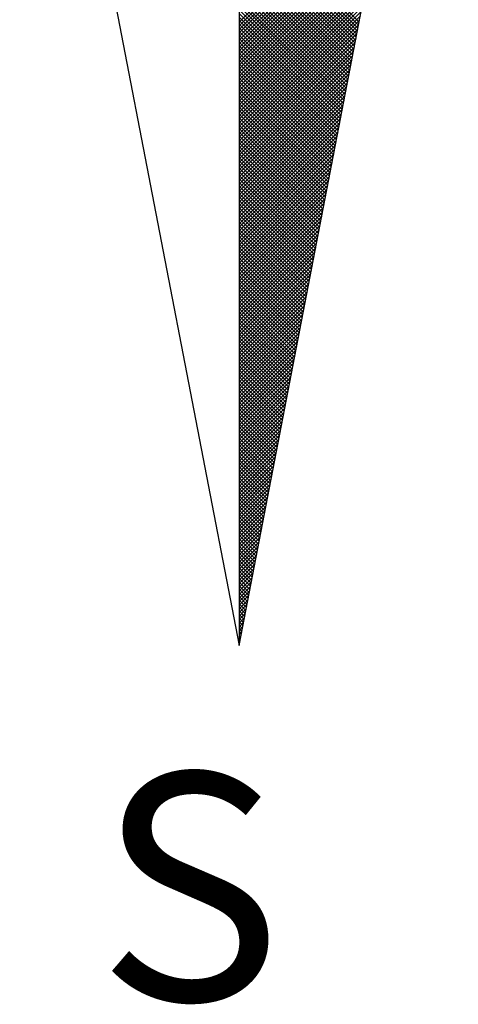
# Model space of a CAD drawing. Units: millimetres. Extents: x 189195 to 189851, y 1676653 to 1677073.
# Drawn here: x 189794 to 189798, y 1676993 to 1677002 of the extents above; entities that cross this region are included whole.
import ezdxf

# ---------------------------------------------------------------- set-up
doc = ezdxf.new("R2010")
doc.units = ezdxf.units.MM
doc.header["$LTSCALE"] = 2
doc.header["$MEASUREMENT"] = 0
doc.layers.add('NORTE', color=7, linetype='Continuous')
doc.layers.add('T-DIM', color=1, linetype='Continuous')
doc.styles.add('ROMANT', font='romant', dxfattribs={"height": 0.2})

# ---------------------------------------------------------------- blocks, each defined once
blk = doc.blocks.new('*X1')
at = {"color": 0}
for p, q in [((182559.3401, 1662931.8989), (182560.0721, 1662932.6309)), ((182559.3401, 1662931.8812), (182560.0679, 1662932.609)), ((182559.3401, 1662931.8635), (182560.0637, 1662932.5871)), ((182559.3401, 1662931.8459), (182560.0594, 1662932.5652)), ((182559.3401, 1662931.8282), (182560.0552, 1662932.5433)), ((182559.3401, 1662931.8105), (182560.051, 1662932.5214)), ((182559.3401, 1662931.7928), (182560.0468, 1662932.4995)), ((182559.9309, 1662931.8989), (182559.3401, 1662932.4897)), ((182559.3401, 1662931.7751), (182560.0425, 1662932.4776)), ((182559.928, 1662931.8841), (182559.3401, 1662932.472)), ((182559.3401, 1662931.7575), (182560.0383, 1662932.4557)), ((182559.9252, 1662931.8693), (182559.3401, 1662932.4544)), ((182559.9223, 1662931.8545), (182559.3401, 1662932.4367)), ((182559.3401, 1662931.7398), (182560.0341, 1662932.4338)), ((182559.9195, 1662931.8397), (182559.3401, 1662932.419)), ((182559.3401, 1662931.7221), (182560.0299, 1662932.4119)), ((182559.9166, 1662931.8248), (182559.3401, 1662932.4013)), ((182559.3401, 1662931.7044), (182560.0256, 1662932.39)), ((182559.9137, 1662931.81), (182559.3401, 1662932.3837)), ((182559.3401, 1662931.6868), (182560.0214, 1662932.3681)), ((182559.9109, 1662931.7952), (182559.3401, 1662932.366)), ((182559.908, 1662931.7804), (182559.3401, 1662932.3483)), ((182559.3401, 1662931.6691), (182560.0172, 1662932.3462)), ((182559.9052, 1662931.7656), (182559.3401, 1662932.3306)), ((182559.3401, 1662931.6514), (182560.013, 1662932.3243)), ((182559.9023, 1662931.7508), (182559.3401, 1662932.313)), ((182559.3401, 1662931.6337), (182560.0087, 1662932.3023)), ((182559.8994, 1662931.7359), (182559.3401, 1662932.2953)), ((182559.3401, 1662931.6161), (182560.0045, 1662932.2804)), ((182559.8966, 1662931.7211), (182559.3401, 1662932.2776)), ((182559.8937, 1662931.7063), (182559.3401, 1662932.2599)), ((182559.3401, 1662931.5984), (182560.0003, 1662932.2585)), ((182559.8909, 1662931.6915), (182559.3401, 1662932.2422)), ((182559.3401, 1662931.5807), (182559.996, 1662932.2366)), ((182559.888, 1662931.6767), (182559.3401, 1662932.2246)), ((182559.3401, 1662931.563), (182559.9918, 1662932.2147)), ((182559.8851, 1662931.6618), (182559.3401, 1662932.2069)), ((182559.3401, 1662931.5453), (182559.9876, 1662932.1928)), ((182559.8823, 1662931.647), (182559.3401, 1662932.1892)), ((182559.8794, 1662931.6322), (182559.3401, 1662932.1715)), ((182559.3401, 1662931.5277), (182559.9834, 1662932.1709)), ((182559.8766, 1662931.6174), (182559.3401, 1662932.1539)), ((182559.3401, 1662931.51), (182559.9791, 1662932.149)), ((182559.8737, 1662931.6026), (182559.3401, 1662932.1362)), ((182559.3401, 1662931.4923), (182559.9749, 1662932.1271)), ((182559.8708, 1662931.5878), (182559.3401, 1662932.1185)), ((182559.3401, 1662931.4746), (182559.9707, 1662932.1052)), ((182559.868, 1662931.5729), (182559.3401, 1662932.1008)), ((182559.3401, 1662931.457), (182559.9665, 1662932.0833)), ((182559.8651, 1662931.5581), (182559.3401, 1662932.0831)), ((182559.8623, 1662931.5433), (182559.3401, 1662932.0655)), ((182559.3401, 1662931.4393), (182559.9622, 1662932.0614)), ((182559.8594, 1662931.5285), (182559.3401, 1662932.0478)), ((182559.3401, 1662931.4216), (182559.958, 1662932.0395)), ((182559.8566, 1662931.5137), (182559.3401, 1662932.0301)), ((182559.3401, 1662931.4039), (182559.9538, 1662932.0176)), ((182559.8537, 1662931.4988), (182559.3401, 1662932.0124)), ((182559.3401, 1662931.3862), (182559.9496, 1662931.9957)), ((182559.8508, 1662931.484), (182559.3401, 1662931.9948)), ((182559.848, 1662931.4692), (182559.3401, 1662931.9771)), ((182559.3401, 1662931.3686), (182559.9453, 1662931.9738)), ((182559.8451, 1662931.4544), (182559.3401, 1662931.9594)), ((182559.3401, 1662931.3509), (182559.9411, 1662931.9519)), ((182559.8423, 1662931.4396), (182559.3401, 1662931.9417)), ((182559.3401, 1662931.3332), (182559.9369, 1662931.93)), ((182559.8394, 1662931.4247), (182559.3401, 1662931.924)), ((182559.3401, 1662931.3155), (182559.9327, 1662931.9081)), ((182559.8365, 1662931.4099), (182559.3401, 1662931.9064)), ((182559.8337, 1662931.3951), (182559.3401, 1662931.8887)), ((182559.3401, 1662931.2979), (182559.9284, 1662931.8862)), ((182559.8308, 1662931.3803), (182559.3401, 1662931.871)), ((182559.3401, 1662931.2802), (182559.9242, 1662931.8643)), ((182559.828, 1662931.3655), (182559.3401, 1662931.8533)), ((182559.3401, 1662931.2625), (182559.92, 1662931.8424)), ((182559.8251, 1662931.3507), (182559.3401, 1662931.8357)), ((182559.3401, 1662931.2448), (182559.9157, 1662931.8205)), ((182559.8222, 1662931.3358), (182559.3401, 1662931.818)), ((182559.8194, 1662931.321), (182559.3401, 1662931.8003)), ((182559.3401, 1662931.2271), (182559.9115, 1662931.7986)), ((182559.8165, 1662931.3062), (182559.3401, 1662931.7826)), ((182559.3401, 1662931.2095), (182559.9073, 1662931.7767)), ((182559.8137, 1662931.2914), (182559.3401, 1662931.7649)), ((182559.3401, 1662931.1918), (182559.9031, 1662931.7547)), ((182559.8108, 1662931.2766), (182559.3401, 1662931.7473)), ((182559.3401, 1662931.1741), (182559.8988, 1662931.7328)), ((182559.8079, 1662931.2617), (182559.3401, 1662931.7296)), ((182559.8051, 1662931.2469), (182559.3401, 1662931.7119)), ((182559.3401, 1662931.1564), (182559.8946, 1662931.7109)), ((182559.8022, 1662931.2321), (182559.3401, 1662931.6942)), ((182559.3401, 1662931.1388), (182559.8904, 1662931.689)), ((182559.7994, 1662931.2173), (182559.3401, 1662931.6766)), ((182559.3401, 1662931.1211), (182559.8862, 1662931.6671)), ((182559.7965, 1662931.2025), (182559.3401, 1662931.6589)), ((182559.3401, 1662931.1034), (182559.8819, 1662931.6452)), ((182559.7937, 1662931.1877), (182559.3401, 1662931.6412)), ((182559.7908, 1662931.1728), (182559.3401, 1662931.6235)), ((182559.3401, 1662931.0857), (182559.8777, 1662931.6233)), ((182559.7879, 1662931.158), (182559.3401, 1662931.6058)), ((182559.3401, 1662931.068), (182559.8735, 1662931.6014)), ((182559.7851, 1662931.1432), (182559.3401, 1662931.5882)), ((182559.3401, 1662931.0504), (182559.8693, 1662931.5795)), ((182559.7822, 1662931.1284), (182559.3401, 1662931.5705)), ((182559.3401, 1662931.0327), (182559.865, 1662931.5576)), ((182559.7794, 1662931.1136), (182559.3401, 1662931.5528)), ((182559.3401, 1662931.015), (182559.8608, 1662931.5357)), ((182559.7765, 1662931.0987), (182559.3401, 1662931.5351)), ((182559.7736, 1662931.0839), (182559.3401, 1662931.5175)), ((182559.3401, 1662930.9973), (182559.8566, 1662931.5138)), ((182559.7708, 1662931.0691), (182559.3401, 1662931.4998)), ((182559.3401, 1662930.9797), (182559.8524, 1662931.4919)), ((182559.7679, 1662931.0543), (182559.3401, 1662931.4821)), ((182559.3401, 1662930.962), (182559.8481, 1662931.47)), ((182559.7651, 1662931.0395), (182559.3401, 1662931.4644)), ((182559.3401, 1662930.9443), (182559.8439, 1662931.4481)), ((182559.7622, 1662931.0246), (182559.3401, 1662931.4467)), ((182559.7593, 1662931.0098), (182559.3401, 1662931.4291)), ((182559.3401, 1662930.9266), (182559.8397, 1662931.4262)), ((182559.7565, 1662930.995), (182559.3401, 1662931.4114)), ((182559.3401, 1662930.9089), (182559.8355, 1662931.4043)), ((182559.7536, 1662930.9802), (182559.3401, 1662931.3937)), ((182559.3401, 1662930.8913), (182559.8312, 1662931.3824)), ((182559.7508, 1662930.9654), (182559.3401, 1662931.376)), ((182559.3401, 1662930.8736), (182559.827, 1662931.3605)), ((182559.7479, 1662930.9506), (182559.3401, 1662931.3584)), ((182559.745, 1662930.9357), (182559.3401, 1662931.3407)), ((182559.3401, 1662930.8559), (182559.8228, 1662931.3386)), ((182559.7422, 1662930.9209), (182559.3401, 1662931.323)), ((182559.3401, 1662930.8382), (182559.8185, 1662931.3167)), ((182559.7393, 1662930.9061), (182559.3401, 1662931.3053)), ((182559.3401, 1662930.8206), (182559.8143, 1662931.2948)), ((182559.7365, 1662930.8913), (182559.3401, 1662931.2876)), ((182559.3401, 1662930.8029), (182559.8101, 1662931.2729)), ((182559.7336, 1662930.8765), (182559.3401, 1662931.27)), ((182559.7308, 1662930.8616), (182559.3401, 1662931.2523)), ((182559.3401, 1662930.7852), (182559.8059, 1662931.251)), ((182559.7279, 1662930.8468), (182559.3401, 1662931.2346)), ((182559.3401, 1662930.7675), (182559.8016, 1662931.2291)), ((182559.725, 1662930.832), (182559.3401, 1662931.2169)), ((182559.3401, 1662930.7498), (182559.7974, 1662931.2072)), ((182559.7222, 1662930.8172), (182559.3401, 1662931.1993)), ((182559.3401, 1662930.7322), (182559.7932, 1662931.1852)), ((182559.7193, 1662930.8024), (182559.3401, 1662931.1816)), ((182559.7165, 1662930.7876), (182559.3401, 1662931.1639)), ((182559.3401, 1662930.7145), (182559.789, 1662931.1633)), ((182559.7136, 1662930.7727), (182559.3401, 1662931.1462)), ((182559.3401, 1662930.6968), (182559.7847, 1662931.1414)), ((182559.7107, 1662930.7579), (182559.3401, 1662931.1285)), ((182559.3401, 1662930.6791), (182559.7805, 1662931.1195)), ((182559.7079, 1662930.7431), (182559.3401, 1662931.1109)), ((182559.3401, 1662930.6615), (182559.7763, 1662931.0976)), ((182559.705, 1662930.7283), (182559.3401, 1662931.0932)), ((182559.3401, 1662930.6438), (182559.7721, 1662931.0757)), ((182559.7022, 1662930.7135), (182559.3401, 1662931.0755)), ((182559.6993, 1662930.6986), (182559.3401, 1662931.0578)), ((182559.3401, 1662930.6261), (182559.7678, 1662931.0538)), ((182559.6964, 1662930.6838), (182559.3401, 1662931.0402)), ((182559.3401, 1662930.6084), (182559.7636, 1662931.0319)), ((182559.6936, 1662930.669), (182559.3401, 1662931.0225)), ((182559.3401, 1662930.5907), (182559.7594, 1662931.01)), ((182559.6907, 1662930.6542), (182559.3401, 1662931.0048)), ((182559.3401, 1662930.5731), (182559.7552, 1662930.9881)), ((182559.6879, 1662930.6394), (182559.3401, 1662930.9871)), ((182559.685, 1662930.6245), (182559.3401, 1662930.9694)), ((182559.3401, 1662930.5554), (182559.7509, 1662930.9662)), ((182559.6821, 1662930.6097), (182559.3401, 1662930.9518)), ((182559.3401, 1662930.5377), (182559.7467, 1662930.9443)), ((182559.6793, 1662930.5949), (182559.3401, 1662930.9341)), ((182559.3401, 1662930.52), (182559.7425, 1662930.9224)), ((182559.6764, 1662930.5801), (182559.3401, 1662930.9164)), ((182559.3401, 1662930.5024), (182559.7382, 1662930.9005)), ((182559.6736, 1662930.5653), (182559.3401, 1662930.8987)), ((182559.6707, 1662930.5505), (182559.3401, 1662930.8811)), ((182559.3401, 1662930.4847), (182559.734, 1662930.8786)), ((182559.6679, 1662930.5356), (182559.3401, 1662930.8634)), ((182559.3401, 1662930.467), (182559.7298, 1662930.8567)), ((182559.665, 1662930.5208), (182559.3401, 1662930.8457)), ((182559.3401, 1662930.4493), (182559.7256, 1662930.8348)), ((182559.6621, 1662930.506), (182559.3401, 1662930.828)), ((182559.3401, 1662930.4316), (182559.7213, 1662930.8129)), ((182559.6593, 1662930.4912), (182559.3401, 1662930.8103)), ((182559.6564, 1662930.4764), (182559.3401, 1662930.7927)), ((182559.3401, 1662930.414), (182559.7171, 1662930.791)), ((182559.6536, 1662930.4615), (182559.3401, 1662930.775)), ((182559.3401, 1662930.3963), (182559.7129, 1662930.7691)), ((182559.6507, 1662930.4467), (182559.3401, 1662930.7573)), ((182559.3401, 1662930.3786), (182559.7087, 1662930.7472)), ((182559.6478, 1662930.4319), (182559.3401, 1662930.7396)), ((182559.3401, 1662930.3609), (182559.7044, 1662930.7253)), ((182559.645, 1662930.4171), (182559.3401, 1662930.722)), ((182559.6421, 1662930.4023), (182559.3401, 1662930.7043)), ((182559.3401, 1662930.3433), (182559.7002, 1662930.7034)), ((182559.6393, 1662930.3875), (182559.3401, 1662930.6866)), ((182559.3401, 1662930.3256), (182559.696, 1662930.6815)), ((182559.6364, 1662930.3726), (182559.3401, 1662930.6689)), ((182559.3401, 1662930.3079), (182559.6918, 1662930.6596)), ((182559.6335, 1662930.3578), (182559.3401, 1662930.6512)), ((182559.3401, 1662930.2902), (182559.6875, 1662930.6377)), ((182559.6307, 1662930.343), (182559.3401, 1662930.6336)), ((182559.6278, 1662930.3282), (182559.3401, 1662930.6159)), ((182559.3401, 1662930.2725), (182559.6833, 1662930.6157)), ((182559.625, 1662930.3134), (182559.3401, 1662930.5982)), ((182559.3401, 1662930.2549), (182559.6791, 1662930.5938)), ((182559.6221, 1662930.2985), (182559.3401, 1662930.5805)), ((182559.3401, 1662930.2372), (182559.6749, 1662930.5719)), ((182559.6192, 1662930.2837), (182559.3401, 1662930.5629)), ((182559.3401, 1662930.2195), (182559.6706, 1662930.55)), ((182559.6164, 1662930.2689), (182559.3401, 1662930.5452)), ((182559.3401, 1662930.2018), (182559.6664, 1662930.5281)), ((182559.6135, 1662930.2541), (182559.3401, 1662930.5275)), ((182559.6107, 1662930.2393), (182559.3401, 1662930.5098)), ((182559.3401, 1662930.1842), (182559.6622, 1662930.5062)), ((182559.6078, 1662930.2244), (182559.3401, 1662930.4922)), ((182559.3401, 1662930.1665), (182559.6579, 1662930.4843)), ((182559.6049, 1662930.2096), (182559.3401, 1662930.4745)), ((182559.3401, 1662930.1488), (182559.6537, 1662930.4624)), ((182559.6021, 1662930.1948), (182559.3401, 1662930.4568)), ((182559.3401, 1662930.1311), (182559.6495, 1662930.4405)), ((182559.5992, 1662930.18), (182559.3401, 1662930.4391)), ((182559.5964, 1662930.1652), (182559.3401, 1662930.4214)), ((182559.3401, 1662930.1134), (182559.6453, 1662930.4186)), ((182559.5935, 1662930.1504), (182559.3401, 1662930.4038)), ((182559.3401, 1662930.0958), (182559.641, 1662930.3967)), ((182559.5907, 1662930.1355), (182559.3401, 1662930.3861)), ((182559.3401, 1662930.0781), (182559.6368, 1662930.3748)), ((182559.5878, 1662930.1207), (182559.3401, 1662930.3684)), ((182559.3401, 1662930.0604), (182559.6326, 1662930.3529)), ((182559.5849, 1662930.1059), (182559.3401, 1662930.3507)), ((182559.5821, 1662930.0911), (182559.3401, 1662930.3331)), ((182559.3401, 1662930.0427), (182559.6284, 1662930.331)), ((182559.5792, 1662930.0763), (182559.3401, 1662930.3154)), ((182559.3401, 1662930.0251), (182559.6241, 1662930.3091)), ((182559.5764, 1662930.0614), (182559.3401, 1662930.2977)), ((182559.3401, 1662930.0074), (182559.6199, 1662930.2872)), ((182559.5735, 1662930.0466), (182559.3401, 1662930.28)), ((182559.3401, 1662929.9897), (182559.6157, 1662930.2653)), ((182559.5706, 1662930.0318), (182559.3401, 1662930.2623)), ((182559.5678, 1662930.017), (182559.3401, 1662930.2447)), ((182559.3401, 1662929.972), (182559.6115, 1662930.2434)), ((182559.5649, 1662930.0022), (182559.3401, 1662930.227)), ((182559.3401, 1662929.9543), (182559.6072, 1662930.2215)), ((182559.5621, 1662929.9874), (182559.3401, 1662930.2093)), ((182559.3401, 1662929.9367), (182559.603, 1662930.1996)), ((182559.5592, 1662929.9725), (182559.3401, 1662930.1916)), ((182559.3401, 1662929.919), (182559.5988, 1662930.1777)), ((182559.5563, 1662929.9577), (182559.3401, 1662930.174)), ((182559.5535, 1662929.9429), (182559.3401, 1662930.1563)), ((182559.3401, 1662929.9013), (182559.5946, 1662930.1558)), ((182559.5506, 1662929.9281), (182559.3401, 1662930.1386)), ((182559.3401, 1662929.8836), (182559.5903, 1662930.1339)), ((182559.5478, 1662929.9133), (182559.3401, 1662930.1209)), ((182559.3401, 1662929.866), (182559.5861, 1662930.112)), ((182559.5449, 1662929.8984), (182559.3401, 1662930.1032)), ((182559.3401, 1662929.8483), (182559.5819, 1662930.0901)), ((182559.542, 1662929.8836), (182559.3401, 1662930.0856)), ((182559.3401, 1662929.8306), (182559.5777, 1662930.0682)), ((182559.5392, 1662929.8688), (182559.3401, 1662930.0679)), ((182559.5363, 1662929.854), (182559.3401, 1662930.0502)), ((182559.3401, 1662929.8129), (182559.5734, 1662930.0462)), ((182559.5335, 1662929.8392), (182559.3401, 1662930.0325)), ((182559.3401, 1662929.7953), (182559.5692, 1662930.0243)), ((182559.5306, 1662929.8243), (182559.3401, 1662930.0149)), ((182559.3401, 1662929.7776), (182559.565, 1662930.0024)), ((182559.5278, 1662929.8095), (182559.3401, 1662929.9972)), ((182559.3401, 1662929.7599), (182559.5607, 1662929.9805)), ((182559.5249, 1662929.7947), (182559.3401, 1662929.9795)), ((182559.522, 1662929.7799), (182559.3401, 1662929.9618)), ((182559.3401, 1662929.7422), (182559.5565, 1662929.9586)), ((182559.5192, 1662929.7651), (182559.3401, 1662929.9441)), ((182559.3401, 1662929.7245), (182559.5523, 1662929.9367)), ((182559.5163, 1662929.7503), (182559.3401, 1662929.9265)), ((182559.3401, 1662929.7069), (182559.5481, 1662929.9148)), ((182559.5135, 1662929.7354), (182559.3401, 1662929.9088)), ((182559.3401, 1662929.6892), (182559.5438, 1662929.8929)), ((182559.5106, 1662929.7206), (182559.3401, 1662929.8911)), ((182559.5077, 1662929.7058), (182559.3401, 1662929.8734)), ((182559.3401, 1662929.6715), (182559.5396, 1662929.871)), ((182559.5049, 1662929.691), (182559.3401, 1662929.8558)), ((182559.3401, 1662929.6538), (182559.5354, 1662929.8491)), ((182559.502, 1662929.6762), (182559.3401, 1662929.8381)), ((182559.3401, 1662929.6362), (182559.5312, 1662929.8272)), ((182559.4992, 1662929.6613), (182559.3401, 1662929.8204)), ((182559.3401, 1662929.6185), (182559.5269, 1662929.8053)), ((182559.4963, 1662929.6465), (182559.3401, 1662929.8027)), ((182559.4934, 1662929.6317), (182559.3401, 1662929.785)), ((182559.3401, 1662929.6008), (182559.5227, 1662929.7834)), ((182559.4906, 1662929.6169), (182559.3401, 1662929.7674)), ((182559.3401, 1662929.5831), (182559.5185, 1662929.7615)), ((182559.4877, 1662929.6021), (182559.3401, 1662929.7497)), ((182559.3401, 1662929.5654), (182559.5143, 1662929.7396)), ((182559.4849, 1662929.5873), (182559.3401, 1662929.732)), ((182559.3401, 1662929.5478), (182559.51, 1662929.7177)), ((182559.482, 1662929.5724), (182559.3401, 1662929.7143)), ((182559.4791, 1662929.5576), (182559.3401, 1662929.6967)), ((182559.3401, 1662929.5301), (182559.5058, 1662929.6958)), ((182559.4763, 1662929.5428), (182559.3401, 1662929.679)), ((182559.3401, 1662929.5124), (182559.5016, 1662929.6739)), ((182559.4734, 1662929.528), (182559.3401, 1662929.6613)), ((182559.3401, 1662929.4947), (182559.4974, 1662929.652)), ((182559.4706, 1662929.5132), (182559.3401, 1662929.6436)), ((182559.3401, 1662929.4771), (182559.4931, 1662929.6301)), ((182559.4677, 1662929.4983), (182559.3401, 1662929.6259)), ((182559.4649, 1662929.4835), (182559.3401, 1662929.6083)), ((182559.3401, 1662929.4594), (182559.4889, 1662929.6082)), ((182559.462, 1662929.4687), (182559.3401, 1662929.5906)), ((182559.3401, 1662929.4417), (182559.4847, 1662929.5863)), ((182559.4591, 1662929.4539), (182559.3401, 1662929.5729)), ((182559.3401, 1662929.424), (182559.4804, 1662929.5644)), ((182559.4563, 1662929.4391), (182559.3401, 1662929.5552)), ((182559.3401, 1662929.4063), (182559.4762, 1662929.5425)), ((182559.4534, 1662929.4242), (182559.3401, 1662929.5376)), ((182559.3401, 1662929.3887), (182559.472, 1662929.5206)), ((182559.4506, 1662929.4094), (182559.3401, 1662929.5199)), ((182559.4477, 1662929.3946), (182559.3401, 1662929.5022)), ((182559.3401, 1662929.371), (182559.4678, 1662929.4986)), ((182559.4448, 1662929.3798), (182559.3401, 1662929.4845)), ((182559.3401, 1662929.3533), (182559.4635, 1662929.4767)), ((182559.442, 1662929.365), (182559.3401, 1662929.4668)), ((182559.3401, 1662929.3356), (182559.4593, 1662929.4548)), ((182559.4391, 1662929.3502), (182559.3401, 1662929.4492)), ((182559.3401, 1662929.318), (182559.4551, 1662929.4329)), ((182559.4363, 1662929.3353), (182559.3401, 1662929.4315)), ((182559.4334, 1662929.3205), (182559.3401, 1662929.4138)), ((182559.3401, 1662929.3003), (182559.4509, 1662929.411)), ((182559.4305, 1662929.3057), (182559.3401, 1662929.3961)), ((182559.3401, 1662929.2826), (182559.4466, 1662929.3891)), ((182559.4277, 1662929.2909), (182559.3401, 1662929.3785)), ((182559.3401, 1662929.2649), (182559.4424, 1662929.3672)), ((182559.4248, 1662929.2761), (182559.3401, 1662929.3608)), ((182559.3401, 1662929.2472), (182559.4382, 1662929.3453)), ((182559.422, 1662929.2612), (182559.3401, 1662929.3431)), ((182559.4191, 1662929.2464), (182559.3401, 1662929.3254)), ((182559.3401, 1662929.2296), (182559.434, 1662929.3234)), ((182559.4162, 1662929.2316), (182559.3401, 1662929.3077)), ((182559.3401, 1662929.2119), (182559.4297, 1662929.3015)), ((182559.4134, 1662929.2168), (182559.3401, 1662929.2901)), ((182559.3401, 1662929.1942), (182559.4255, 1662929.2796)), ((182559.4105, 1662929.202), (182559.3401, 1662929.2724)), ((182559.3401, 1662929.1765), (182559.4213, 1662929.2577)), ((182559.4077, 1662929.1872), (182559.3401, 1662929.2547)), ((182559.4048, 1662929.1723), (182559.3401, 1662929.237)), ((182559.3401, 1662929.1589), (182559.4171, 1662929.2358)), ((182559.402, 1662929.1575), (182559.3401, 1662929.2194)), ((182559.3401, 1662929.1412), (182559.4128, 1662929.2139)), ((182559.3991, 1662929.1427), (182559.3401, 1662929.2017)), ((182559.3401, 1662929.1235), (182559.4086, 1662929.192)), ((182559.3962, 1662929.1279), (182559.3401, 1662929.184)), ((182559.3401, 1662929.1058), (182559.4044, 1662929.1701)), ((182559.3934, 1662929.1131), (182559.3401, 1662929.1663)), ((182559.3905, 1662929.0982), (182559.3401, 1662929.1486)), ((182559.3401, 1662929.0881), (182559.4002, 1662929.1482)), ((182559.3877, 1662929.0834), (182559.3401, 1662929.131)), ((182559.3401, 1662929.0705), (182559.3959, 1662929.1263)), ((182559.3848, 1662929.0686), (182559.3401, 1662929.1133)), ((182559.3401, 1662929.0528), (182559.3917, 1662929.1044)), ((182559.3819, 1662929.0538), (182559.3401, 1662929.0956)), ((182559.3401, 1662929.0351), (182559.3875, 1662929.0825)), ((182559.3791, 1662929.039), (182559.3401, 1662929.0779)), ((182559.3401, 1662929.0174), (182559.3832, 1662929.0606)), ((182559.3762, 1662929.0241), (182559.3401, 1662929.0603)), ((182559.3734, 1662929.0093), (182559.3401, 1662929.0426)), ((182559.3401, 1662928.9998), (182559.379, 1662929.0387)), ((182559.3705, 1662928.9945), (182559.3401, 1662929.0249)), ((182559.3401, 1662928.9821), (182559.3748, 1662929.0168)), ((182559.3676, 1662928.9797), (182559.3401, 1662929.0072)), ((182559.3401, 1662928.9644), (182559.3706, 1662928.9949)), ((182559.3648, 1662928.9649), (182559.3401, 1662928.9895)), ((182559.3401, 1662928.9467), (182559.3663, 1662928.973)), ((182559.3619, 1662928.9501), (182559.3401, 1662928.9719)), ((182559.3591, 1662928.9352), (182559.3401, 1662928.9542)), ((182559.3401, 1662928.929), (182559.3621, 1662928.9511)), ((182559.3562, 1662928.9204), (182559.3401, 1662928.9365)), ((182559.3401, 1662928.9114), (182559.3579, 1662928.9291)), ((182559.3533, 1662928.9056), (182559.3401, 1662928.9188)), ((182559.3401, 1662928.8937), (182559.3537, 1662928.9072)), ((182559.3505, 1662928.8908), (182559.3401, 1662928.9012)), ((182559.3401, 1662928.876), (182559.3494, 1662928.8853)), ((182559.3476, 1662928.876), (182559.3401, 1662928.8835)), ((182559.3448, 1662928.8611), (182559.3401, 1662928.8658)), ((182559.3401, 1662928.8583), (182559.3452, 1662928.8634)), ((182559.3419, 1662928.8463), (182559.3401, 1662928.8481)), ((182559.3401, 1662928.8407), (182559.341, 1662928.8415))]:
    blk.add_line(p, q, dxfattribs=at)
blk = doc.blocks.new('NORTEGEO')
at = {"layer": 'NORTE', "color": 7}
for p, q in [((0, 6.6682), (0, -6.6682)), ((-1.0785, -1.0785), (0, -6.6682)), ((0, -6.6682), (1.0785, -1.0785))]:
    blk.add_line(p, q, dxfattribs=at)
at = {"layer": 'NORTE'}
blk.add_blockref('*X1', (-182559.3401, -1662935.5052), dxfattribs=at)
at = {"layer": 'NORTE', "color": 7, "style": 'ROMANT'}
blk.add_text('S', height=1.1164, dxfattribs=at).set_placement((-0.6975, -8.4105))

msp = doc.modelspace()

# ---------------------------------------------------------------- block references
at = {"layer": 'T-DIM', "ltscale": 0.75, "xscale": 1.790037972852588, "yscale": 1.790037972852588, "zscale": 1.790037972954514}
msp.add_blockref('NORTEGEO', (189795.5794, 1677008.3848), dxfattribs=at)

doc.saveas('drawing.dxf')
